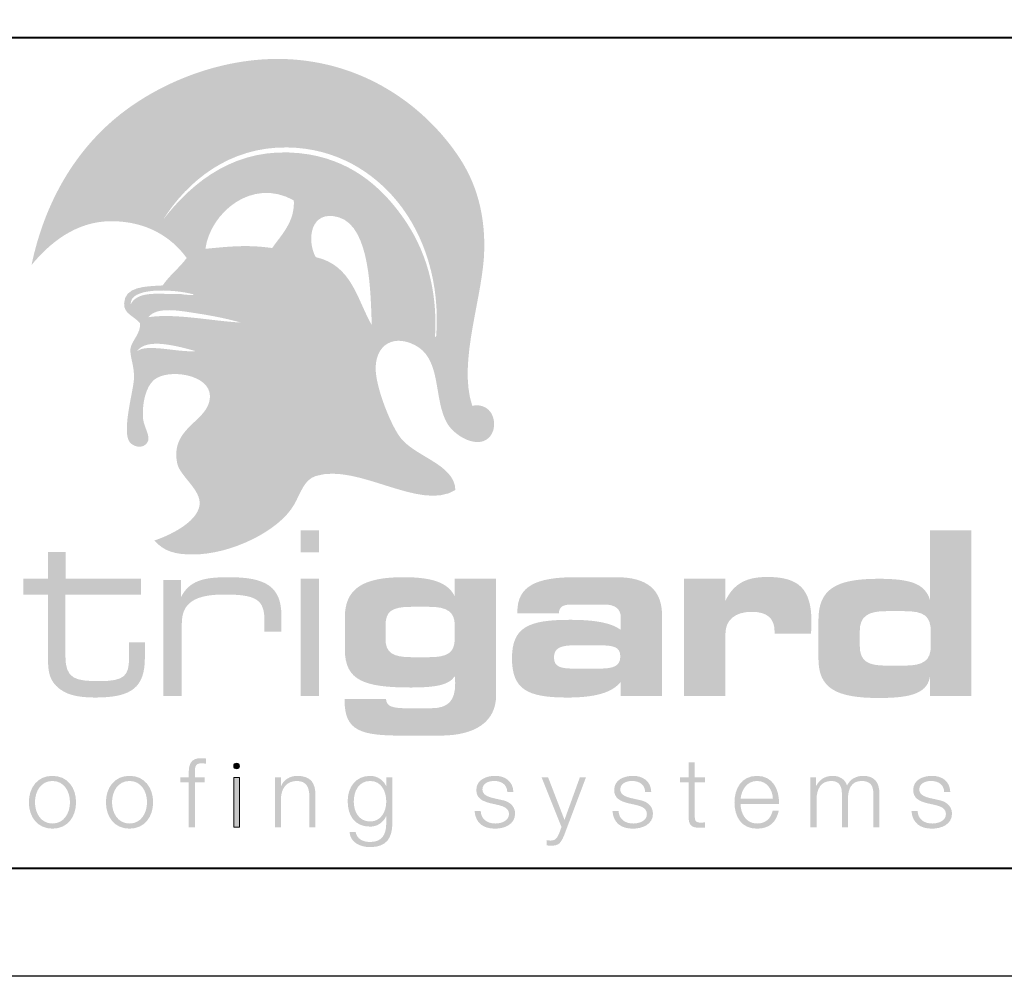
# Model space of a CAD drawing. Units: inches. Extents: x 1008 to 1252, y 844 to 1105.
# Drawn here: x 1105 to 1110, y 962 to 967 of the extents above; entities that cross this region are included whole.
import ezdxf

# ---------------------------------------------------------------- set-up
doc = ezdxf.new("R2010")
doc.units = ezdxf.units.IN
doc.header["$LTSCALE"] = 48
doc.header["$MEASUREMENT"] = 0
doc.layers.get('0').update_dxf_attribs({"lineweight": 13})
doc.layers.get('Defpoints').update_dxf_attribs({"color": 2, "lineweight": 30})
doc.layers.add('TitleBlock', color=7, linetype='Continuous', lineweight=13)

# ---------------------------------------------------------------- blocks, each defined once
blk = doc.blocks.new('ML100_Title Block')
at = {"layer": 'TitleBlock'}
h = blk.add_hatch(color=7, dxfattribs=at)
edge = h.paths.add_edge_path(flags=16)
edge.add_spline(control_points=[(3.3844, 2.3979), (3.3078, 2.4184), (3.1534, 2.4644), (3.1113, 2.3957), (3.1518, 2.4358), (3.302, 2.3903), (3.3844, 2.3979), (3.3844, 2.3979), (3.3844, 2.3979), (3.3844, 2.3979)], knot_values=[0, 0, 0, 0, 1, 1, 1, 2, 2, 2, 3, 3, 3, 3], degree=3, periodic=0)
edge = h.paths.add_edge_path(flags=16)
edge.add_spline(control_points=[(3.594, 2.5303), (3.5431, 2.5444), (3.4688, 2.5609), (3.3975, 2.5716), (3.312, 2.5844), (3.206, 2.6073), (3.1641, 2.5549), (3.2885, 2.5748), (3.4604, 2.5367), (3.594, 2.5303), (3.594, 2.5303), (3.594, 2.5303), (3.594, 2.5303)], knot_values=[0, 0, 0, 0, 1, 1, 1, 2, 2, 2, 3, 3, 3, 4, 4, 4, 4], degree=3, periodic=0)
edge = h.paths.add_edge_path(flags=16)
edge.add_spline(control_points=[(3.0828, 2.6149), (3.1175, 2.6834), (3.2276, 2.6587), (3.3144, 2.6627), (3.3369, 2.657), (3.3914, 2.6567), (3.371, 2.6619), (3.2688, 2.6876), (3.0773, 2.6928), (3.0828, 2.6149), (3.0828, 2.6149), (3.0828, 2.6149), (3.0828, 2.6149)], knot_values=[0, 0, 0, 0, 1, 1, 1, 2, 2, 2, 3, 3, 3, 4, 4, 4, 4], degree=3, periodic=0)
edge = h.paths.add_edge_path(flags=16)
edge.add_spline(control_points=[(4.2004, 2.5181), (4.1944, 2.6564), (4.1961, 2.9752), (4.047, 3.0182), (3.9149, 3.0564), (3.8977, 2.9125), (3.94, 2.8338), (4.1092, 2.7953), (4.1314, 2.6377), (4.2004, 2.5181), (4.2004, 2.5181), (4.2004, 2.5181), (4.2004, 2.5181)], knot_values=[0, 0, 0, 0, 1, 1, 1, 2, 2, 2, 3, 3, 3, 4, 4, 4, 4], degree=3, periodic=0)
edge = h.paths.add_edge_path(flags=16)
edge.add_spline(control_points=[(3.8389, 3.0967), (3.645, 3.2052), (3.4517, 3.0385), (3.4291, 2.8721), (3.5259, 2.8811), (3.6202, 2.8931), (3.7385, 2.8756), (3.7803, 2.9357), (3.8445, 2.9971), (3.8389, 3.0967), (3.8389, 3.0967), (3.8389, 3.0967), (3.8389, 3.0967)], knot_values=[0, 0, 0, 0, 1, 1, 1, 2, 2, 2, 3, 3, 3, 4, 4, 4, 4], degree=3, periodic=0)
edge = h.paths.add_edge_path(flags=16)
edge.add_spline(control_points=[(3.2321, 3.0061), (3.3751, 3.1906), (3.5759, 3.3458), (3.8671, 3.3152), (4.0936, 3.2914), (4.239, 3.1653), (4.341, 3.0234), (4.4498, 2.872), (4.506, 2.6861), (4.4936, 2.4667), (4.4933, 2.4613), (4.4997, 2.462), (4.4992, 2.4712), (4.5163, 2.7094), (4.448, 2.9337), (4.3174, 3.0928), (4.2102, 3.2234), (4.0403, 3.3389), (3.8081, 3.342), (3.5397, 3.3456), (3.3472, 3.187), (3.2321, 3.0061), (3.2321, 3.0061), (3.2321, 3.0061), (3.2321, 3.0061)], knot_values=[0, 0, 0, 0, 1, 1, 1, 2, 2, 2, 3, 3, 3, 4, 4, 4, 5, 5, 5, 6, 6, 6, 7, 7, 7, 8, 8, 8, 8], degree=3, periodic=0)
edge = h.paths.add_edge_path()
edge.add_spline(control_points=[(3.0706, 2.1053), (3.0795, 2.1685), (3.0959, 2.2359), (3.0979, 2.2683), (3.1016, 2.3271), (3.0774, 2.373), (3.0818, 2.4091), (3.0862, 2.4449), (3.1334, 2.4842), (3.1252, 2.5281), (3.0959, 2.5622), (3.0515, 2.5697), (3.0523, 2.6181), (3.0535, 2.6977), (3.1504, 2.6979), (3.2311, 2.7024), (3.2634, 2.7506), (3.3085, 2.7832), (3.3423, 2.8297), (3.2715, 2.9269), (3.1563, 2.9997), (2.9946, 3.0001), (2.8256, 3.0006), (2.7041, 2.8948), (2.6231, 2.7971), (2.6856, 3.0958), (2.8313, 3.3344), (3.0336, 3.4947), (3.2295, 3.6498), (3.5432, 3.7807), (3.8686, 3.7468), (4.2231, 3.7098), (4.4738, 3.4958), (4.6064, 3.2942), (4.6837, 3.1766), (4.7236, 3.0403), (4.7219, 2.8752), (4.7198, 2.6556), (4.5968, 2.3529), (4.6658, 2.1448), (4.7117, 2.1528), (4.7418, 2.1335), (4.7567, 2.1055), (4.7567, 2.1055), (4.531, 2.1053), (4.531, 2.1053), (4.4919, 2.2179), (4.5114, 2.3674), (4.4017, 2.4249), (4.2872, 2.4848), (4.1997, 2.4106), (4.2216, 2.279), (4.2306, 2.2244), (4.2517, 2.1604), (4.2751, 2.1052), (4.2751, 2.1052), (3.4136, 2.1053), (3.4136, 2.1053), (3.4349, 2.1293), (3.4504, 2.1556), (3.4501, 2.1901), (3.4494, 2.2912), (3.2541, 2.319), (3.1901, 2.2638), (3.1524, 2.2313), (3.1382, 2.1592), (3.1391, 2.1052), (3.1391, 2.1052), (3.0706, 2.1053), (3.0706, 2.1053), (3.0706, 2.1053), (3.0706, 2.1053), (3.0706, 2.1053)], knot_values=[0, 0, 0, 0, 1, 1, 1, 2, 2, 2, 3, 3, 3, 4, 4, 4, 5, 5, 5, 6, 6, 6, 7, 7, 7, 8, 8, 8, 9, 9, 9, 10, 10, 10, 11, 11, 11, 12, 12, 12, 13, 13, 13, 14, 14, 14, 15, 15, 15, 16, 16, 16, 17, 17, 17, 18, 18, 18, 19, 19, 19, 20, 20, 20, 21, 21, 21, 22, 22, 22, 23, 23, 23, 24, 24, 24, 24], degree=3, periodic=0)
h = blk.add_hatch(color=7, dxfattribs=at)
edge = h.paths.add_edge_path()
edge.add_spline(control_points=[(4.7567, 2.1053), (4.7801, 2.0612), (4.7657, 1.9951), (4.7154, 1.9799), (4.6547, 1.9616), (4.5753, 2.018), (4.5492, 2.0643), (4.5419, 2.0772), (4.536, 2.0909), (4.531, 2.1052), (4.531, 2.1052), (4.7567, 2.1053), (4.7567, 2.1053), (4.7567, 2.1053), (4.7567, 2.1053), (4.7567, 2.1053)], knot_values=[0, 0, 0, 0, 1, 1, 1, 2, 2, 2, 3, 3, 3, 4, 4, 4, 5, 5, 5, 5], degree=3, periodic=0)
edge = h.paths.add_edge_path()
edge.add_spline(control_points=[(4.2751, 2.1053), (4.2923, 2.0648), (4.3107, 2.0292), (4.3267, 2.0053), (4.3917, 1.9086), (4.5854, 1.8764), (4.5878, 1.7539), (4.4236, 1.6524), (4.137, 1.8804), (3.9415, 1.8192), (3.8853, 1.8016), (3.8721, 1.7416), (3.84, 1.6857), (3.7702, 1.5642), (3.5484, 1.4553), (3.3712, 1.4552), (3.2899, 1.4551), (3.2362, 1.4693), (3.1927, 1.5203), (3.2523, 1.5392), (3.3923, 1.6017), (3.4022, 1.6854), (3.4104, 1.7542), (3.3108, 1.819), (3.2987, 1.8765), (3.2728, 1.9998), (3.361, 2.0458), (3.4136, 2.1052), (3.4136, 2.1052), (4.2751, 2.1053), (4.2751, 2.1053), (4.2751, 2.1053), (4.2751, 2.1053), (4.2751, 2.1053)], knot_values=[0, 0, 0, 0, 1, 1, 1, 2, 2, 2, 3, 3, 3, 4, 4, 4, 5, 5, 5, 6, 6, 6, 7, 7, 7, 8, 8, 8, 9, 9, 9, 10, 10, 10, 11, 11, 11, 11], degree=3, periodic=0)
edge = h.paths.add_edge_path()
edge.add_spline(control_points=[(3.1391, 2.1053), (3.1392, 2.0976), (3.1396, 2.0904), (3.1403, 2.0837), (3.1442, 2.0451), (3.1783, 2.0003), (3.1596, 1.9735), (3.1402, 1.9456), (3.1024, 1.9522), (3.0821, 1.9714), (3.0605, 1.9918), (3.0624, 2.0467), (3.0706, 2.1052), (3.0706, 2.1052), (3.1391, 2.1053), (3.1391, 2.1053), (3.1391, 2.1053), (3.1391, 2.1053), (3.1391, 2.1053)], knot_values=[0, 0, 0, 0, 1, 1, 1, 2, 2, 2, 3, 3, 3, 4, 4, 4, 5, 5, 5, 6, 6, 6, 6], degree=3, periodic=0)
h = blk.add_hatch(color=7, dxfattribs=at)
edge = h.paths.add_edge_path(flags=16)
edge.add_spline(control_points=[(3.8705, 1.4651), (3.8705, 1.4651), (3.9554, 1.4651), (3.9554, 1.4651), (3.9554, 1.4651), (3.9554, 1.5676), (3.9554, 1.5676), (3.9554, 1.5676), (3.8705, 1.5676), (3.8705, 1.5676), (3.8705, 1.5676), (3.8705, 1.4651), (3.8705, 1.4651), (3.8705, 1.4651), (3.8705, 1.4651), (3.8705, 1.4651)], knot_values=[0, 0, 0, 0, 1, 1, 1, 2, 2, 2, 3, 3, 3, 4, 4, 4, 5, 5, 5, 5], degree=3, periodic=0)
edge = h.paths.add_edge_path(flags=16)
edge.add_spline(control_points=[(3.8705, 0.7996), (3.8705, 0.7996), (3.9554, 0.7996), (3.9554, 0.7996), (3.9554, 0.7996), (3.9554, 1.3426), (3.9554, 1.3426), (3.9554, 1.3426), (3.8705, 1.3426), (3.8705, 1.3426), (3.8705, 1.3426), (3.8705, 0.7996), (3.8705, 0.7996), (3.8705, 0.7996), (3.8705, 0.7996), (3.8705, 0.7996)], knot_values=[0, 0, 0, 0, 1, 1, 1, 2, 2, 2, 3, 3, 3, 4, 4, 4, 5, 5, 5, 5], degree=3, periodic=0)
h = blk.add_hatch(color=7, dxfattribs=at)
edge = h.paths.add_edge_path()
edge.add_spline(control_points=[(6.6703, 0.9401), (6.6703, 0.9401), (6.5833, 0.9401), (6.5833, 0.9401), (6.4995, 0.9401), (6.4622, 0.9612), (6.4622, 1.032), (6.4622, 1.032), (6.4622, 1.0996), (6.4622, 1.0996), (6.4622, 1.1672), (6.4984, 1.1925), (6.5833, 1.1925), (6.5833, 1.1925), (6.6703, 1.1925), (6.6703, 1.1925), (6.7614, 1.1925), (6.7915, 1.1693), (6.7915, 1.0964), (6.7915, 1.0964), (6.7915, 1.0309), (6.7915, 1.0309), (6.7915, 0.9633), (6.7563, 0.9401), (6.6703, 0.9401), (6.6703, 0.9401), (6.6703, 0.9401), (6.6703, 0.9401)], knot_values=[0, 0, 0, 0, 1, 1, 1, 2, 2, 2, 3, 3, 3, 4, 4, 4, 5, 5, 5, 6, 6, 6, 7, 7, 7, 8, 8, 8, 9, 9, 9, 9], degree=3, periodic=0)
edge = h.paths.add_edge_path(flags=16)
edge.add_spline(control_points=[(6.7884, 1.2422), (6.7656, 1.3225), (6.6921, 1.3426), (6.5481, 1.3426), (6.3463, 1.3426), (6.2707, 1.2908), (6.2707, 1.1513), (6.2707, 1.1513), (6.2707, 0.9717), (6.2707, 0.9717), (6.2707, 0.8355), (6.3514, 0.79), (6.5513, 0.79), (6.7055, 0.79), (6.7801, 0.8143), (6.7884, 0.8967), (6.7884, 0.8967), (6.7884, 0.7996), (6.7884, 0.7996), (6.7884, 0.7996), (6.9799, 0.7996), (6.9799, 0.7996), (6.9799, 0.7996), (6.9799, 1.5676), (6.9799, 1.5676), (6.9799, 1.5676), (6.7884, 1.5676), (6.7884, 1.5676), (6.7884, 1.5676), (6.7884, 1.2422), (6.7884, 1.2422), (6.7884, 1.2422), (6.7884, 1.2422), (6.7884, 1.2422)], knot_values=[0, 0, 0, 0, 1, 1, 1, 2, 2, 2, 3, 3, 3, 4, 4, 4, 5, 5, 5, 6, 6, 6, 7, 7, 7, 8, 8, 8, 9, 9, 9, 10, 10, 10, 11, 11, 11, 11], degree=3, periodic=0)
h = blk.add_hatch(color=7, dxfattribs=at)
h.dxf.hatch_style = 2
edge = h.paths.add_edge_path()
edge.add_spline(control_points=[(2.7811, 1.3426), (2.7811, 1.3426), (2.7811, 1.4672), (2.7811, 1.4672), (2.7811, 1.4672), (2.6993, 1.4672), (2.6993, 1.4672), (2.6993, 1.4672), (2.6993, 1.3426), (2.6993, 1.3426), (2.6993, 1.3426), (2.5854, 1.3426), (2.5854, 1.3426), (2.5854, 1.3426), (2.5854, 1.2697), (2.5854, 1.2697), (2.5854, 1.2697), (2.6993, 1.2697), (2.6993, 1.2697), (2.6993, 1.2697), (2.6993, 0.9897), (2.6993, 0.9897), (2.6993, 0.9284), (2.7003, 0.883), (2.7376, 0.846), (2.7769, 0.8059), (2.8349, 0.7921), (2.9178, 0.7921), (3.0876, 0.7921), (3.1486, 0.8386), (3.1486, 0.9781), (3.1486, 0.9781), (3.1486, 1.0478), (3.1486, 1.0478), (3.1486, 1.0478), (3.0751, 1.0478), (3.0751, 1.0478), (3.0751, 1.0478), (3.0751, 0.9781), (3.0751, 0.9781), (3.0751, 0.8936), (3.0555, 0.8682), (2.9374, 0.8682), (2.8266, 0.8682), (2.7801, 0.8777), (2.7801, 0.9844), (2.7801, 0.9844), (2.7801, 1.2697), (2.7801, 1.2697), (2.7801, 1.2697), (3.131, 1.2697), (3.131, 1.2697), (3.131, 1.2697), (3.131, 1.3426), (3.131, 1.3426), (3.131, 1.3426), (2.7811, 1.3426), (2.7811, 1.3426), (2.7811, 1.3426), (2.7811, 1.3426), (2.7811, 1.3426)], knot_values=[0, 0, 0, 0, 1, 1, 1, 2, 2, 2, 3, 3, 3, 4, 4, 4, 5, 5, 5, 6, 6, 6, 7, 7, 7, 8, 8, 8, 9, 9, 9, 10, 10, 10, 11, 11, 11, 12, 12, 12, 13, 13, 13, 14, 14, 14, 15, 15, 15, 16, 16, 16, 17, 17, 17, 18, 18, 18, 19, 19, 19, 20, 20, 20, 20], degree=3, periodic=0)
h = blk.add_hatch(color=7, dxfattribs=at)
h.dxf.hatch_style = 2
edge = h.paths.add_edge_path()
edge.add_spline(control_points=[(3.2338, 0.7996), (3.2338, 0.7996), (3.3198, 0.7996), (3.3198, 0.7996), (3.3198, 0.7996), (3.3198, 1.1366), (3.3198, 1.1366), (3.3198, 1.2316), (3.3819, 1.2697), (3.5165, 1.2697), (3.6646, 1.2697), (3.7029, 1.2464), (3.7029, 1.1482), (3.7029, 1.1482), (3.7029, 1.0975), (3.7029, 1.0975), (3.7029, 1.0975), (3.7815, 1.0975), (3.7815, 1.0975), (3.7815, 1.0975), (3.7815, 1.1693), (3.7815, 1.1693), (3.7815, 1.3056), (3.7111, 1.35), (3.5372, 1.35), (3.4202, 1.35), (3.355, 1.3341), (3.3156, 1.257), (3.3156, 1.257), (3.3156, 1.3373), (3.3156, 1.3373), (3.3156, 1.3373), (3.2338, 1.3373), (3.2338, 1.3373), (3.2338, 1.3373), (3.2338, 0.7996), (3.2338, 0.7996), (3.2338, 0.7996), (3.2338, 0.7996), (3.2338, 0.7996)], knot_values=[0, 0, 0, 0, 1, 1, 1, 2, 2, 2, 3, 3, 3, 4, 4, 4, 5, 5, 5, 6, 6, 6, 7, 7, 7, 8, 8, 8, 9, 9, 9, 10, 10, 10, 11, 11, 11, 12, 12, 12, 13, 13, 13, 13], degree=3, periodic=0)
h = blk.add_hatch(color=7, dxfattribs=at)
edge = h.paths.add_edge_path()
edge.add_spline(control_points=[(4.3819, 0.9792), (4.2981, 0.9792), (4.2639, 1.0003), (4.2639, 1.0637), (4.2639, 1.0637), (4.2639, 1.1239), (4.2639, 1.1239), (4.2639, 1.1915), (4.2929, 1.2126), (4.3819, 1.2126), (4.3819, 1.2126), (4.4668, 1.2126), (4.4668, 1.2126), (4.5497, 1.2126), (4.5849, 1.1894), (4.5849, 1.1271), (4.5849, 1.1271), (4.5849, 1.0647), (4.5849, 1.0647), (4.5849, 0.9982), (4.5486, 0.9792), (4.4668, 0.9792), (4.4668, 0.9792), (4.3819, 0.9792), (4.3819, 0.9792), (4.3819, 0.9792), (4.3819, 0.9792), (4.3819, 0.9792)], knot_values=[0, 0, 0, 0, 1, 1, 1, 2, 2, 2, 3, 3, 3, 4, 4, 4, 5, 5, 5, 6, 6, 6, 7, 7, 7, 8, 8, 8, 9, 9, 9, 9], degree=3, periodic=0)
edge = h.paths.add_edge_path(flags=16)
edge.add_spline(control_points=[(4.5849, 0.8915), (4.5859, 0.8788), (4.5869, 0.8682), (4.5869, 0.8576), (4.5869, 0.7763), (4.5538, 0.7425), (4.4751, 0.7425), (4.4751, 0.7425), (4.3664, 0.7425), (4.3664, 0.7425), (4.3001, 0.7425), (4.2691, 0.7488), (4.266, 0.7847), (4.266, 0.7847), (4.0744, 0.7847), (4.0744, 0.7847), (4.0744, 0.7816), (4.0744, 0.7795), (4.0744, 0.7763), (4.0744, 0.6368), (4.1521, 0.6157), (4.3405, 0.6157), (4.3405, 0.6157), (4.5176, 0.6157), (4.5176, 0.6157), (4.6843, 0.6157), (4.7764, 0.6833), (4.7764, 0.8016), (4.7764, 0.8016), (4.7764, 1.3426), (4.7764, 1.3426), (4.7764, 1.3426), (4.5849, 1.3426), (4.5849, 1.3426), (4.5849, 1.3426), (4.5849, 1.2602), (4.5849, 1.2602), (4.5559, 1.3246), (4.4792, 1.35), (4.3478, 1.35), (4.1594, 1.35), (4.0755, 1.2971), (4.0755, 1.164), (4.0755, 1.164), (4.0755, 1.0151), (4.0755, 1.0151), (4.0755, 0.8703), (4.1655, 0.8386), (4.384, 0.8386), (4.4958, 0.8386), (4.5611, 0.8503), (4.5849, 0.8915), (4.5849, 0.8915), (4.5849, 0.8915), (4.5849, 0.8915)], knot_values=[0, 0, 0, 0, 1, 1, 1, 2, 2, 2, 3, 3, 3, 4, 4, 4, 5, 5, 5, 6, 6, 6, 7, 7, 7, 8, 8, 8, 9, 9, 9, 10, 10, 10, 11, 11, 11, 12, 12, 12, 13, 13, 13, 14, 14, 14, 15, 15, 15, 16, 16, 16, 17, 17, 17, 18, 18, 18, 18], degree=3, periodic=0)
h = blk.add_hatch(color=7, dxfattribs=at)
edge = h.paths.add_edge_path()
edge.add_spline(control_points=[(5.2571, 1.0341), (5.3233, 1.0341), (5.3523, 1.0256), (5.3523, 0.9823), (5.3523, 0.939), (5.3223, 0.9263), (5.2571, 0.9263), (5.2571, 0.9263), (5.1401, 0.9263), (5.1401, 0.9263), (5.0738, 0.9263), (5.0448, 0.9348), (5.0448, 0.9781), (5.0448, 1.0214), (5.0748, 1.0341), (5.1401, 1.0341), (5.1401, 1.0341), (5.2571, 1.0341), (5.2571, 1.0341), (5.2571, 1.0341), (5.2571, 1.0341), (5.2571, 1.0341)], knot_values=[0, 0, 0, 0, 1, 1, 1, 2, 2, 2, 3, 3, 3, 4, 4, 4, 5, 5, 5, 6, 6, 6, 7, 7, 7, 7], degree=3, periodic=0)
edge = h.paths.add_edge_path(flags=16)
edge.add_spline(control_points=[(5.5459, 0.7996), (5.5459, 0.7996), (5.5459, 1.1704), (5.5459, 1.1704), (5.5459, 1.2929), (5.4766, 1.35), (5.3326, 1.35), (5.3326, 1.35), (5.1452, 1.35), (5.1452, 1.35), (4.9599, 1.35), (4.875, 1.3077), (4.875, 1.1883), (4.875, 1.1862), (4.875, 1.1841), (4.875, 1.182), (4.875, 1.182), (5.0676, 1.182), (5.0676, 1.182), (5.0676, 1.2105), (5.0852, 1.2232), (5.1235, 1.2232), (5.1235, 1.2232), (5.2798, 1.2232), (5.2798, 1.2232), (5.3285, 1.2232), (5.3544, 1.2021), (5.3544, 1.164), (5.3544, 1.164), (5.3544, 1.1059), (5.3544, 1.1059), (5.3078, 1.1397), (5.2312, 1.1524), (5.1194, 1.1524), (4.9247, 1.1524), (4.8502, 1.1175), (4.8502, 0.9739), (4.8502, 0.8323), (4.9175, 0.7921), (5.1059, 0.7921), (5.2322, 0.7921), (5.314, 0.8133), (5.3544, 0.865), (5.3544, 0.865), (5.3544, 0.7996), (5.3544, 0.7996), (5.3544, 0.7996), (5.5459, 0.7996), (5.5459, 0.7996), (5.5459, 0.7996), (5.5459, 0.7996), (5.5459, 0.7996)], knot_values=[0, 0, 0, 0, 1, 1, 1, 2, 2, 2, 3, 3, 3, 4, 4, 4, 5, 5, 5, 6, 6, 6, 7, 7, 7, 8, 8, 8, 9, 9, 9, 10, 10, 10, 11, 11, 11, 12, 12, 12, 13, 13, 13, 14, 14, 14, 15, 15, 15, 16, 16, 16, 17, 17, 17, 17], degree=3, periodic=0)
h = blk.add_hatch(color=7, dxfattribs=at)
h.dxf.hatch_style = 2
edge = h.paths.add_edge_path()
edge.add_spline(control_points=[(5.8397, 1.2412), (5.8397, 1.2412), (5.8397, 1.3426), (5.8397, 1.3426), (5.8397, 1.3426), (5.6482, 1.3426), (5.6482, 1.3426), (5.6482, 1.3426), (5.6482, 0.7996), (5.6482, 0.7996), (5.6482, 0.7996), (5.8397, 0.7996), (5.8397, 0.7996), (5.8397, 0.7996), (5.8397, 1.089), (5.8397, 1.089), (5.8397, 1.1513), (5.8843, 1.1894), (5.9609, 1.1894), (6.0334, 1.1894), (6.0675, 1.1598), (6.0675, 1.0964), (6.0675, 1.0933), (6.0675, 1.0911), (6.0675, 1.088), (6.0675, 1.088), (6.2363, 1.088), (6.2363, 1.088), (6.2373, 1.107), (6.2384, 1.1249), (6.2384, 1.1418), (6.2384, 1.294), (6.1814, 1.351), (6.0344, 1.351), (5.9371, 1.351), (5.8791, 1.3214), (5.8397, 1.2412), (5.8397, 1.2412), (5.8397, 1.2412), (5.8397, 1.2412)], knot_values=[0, 0, 0, 0, 1, 1, 1, 2, 2, 2, 3, 3, 3, 4, 4, 4, 5, 5, 5, 6, 6, 6, 7, 7, 7, 8, 8, 8, 9, 9, 9, 10, 10, 10, 11, 11, 11, 12, 12, 12, 13, 13, 13, 13], degree=3, periodic=0)
h = blk.add_hatch(color=7, dxfattribs=at)
h.dxf.hatch_style = 2
edge = h.paths.add_edge_path()
edge.add_spline(control_points=[(3.426, 0.4224), (3.426, 0.4224), (3.3803, 0.4224), (3.3803, 0.4224), (3.3803, 0.4224), (3.3803, 0.4425), (3.3803, 0.4425), (3.3807, 0.4677), (3.3798, 0.4874), (3.4112, 0.4874), (3.4179, 0.4874), (3.4242, 0.4865), (3.4318, 0.4851), (3.4318, 0.4851), (3.4318, 0.5093), (3.4318, 0.5093), (3.4228, 0.5107), (3.4161, 0.5111), (3.4081, 0.5111), (3.3628, 0.5111), (3.3516, 0.4833), (3.352, 0.4434), (3.352, 0.4434), (3.352, 0.4224), (3.352, 0.4224), (3.352, 0.4224), (3.3126, 0.4224), (3.3126, 0.4224), (3.3126, 0.4224), (3.3126, 0.3986), (3.3126, 0.3986), (3.3126, 0.3986), (3.352, 0.3986), (3.352, 0.3986), (3.352, 0.3986), (3.352, 0.1911), (3.352, 0.1911), (3.352, 0.1911), (3.3803, 0.1911), (3.3803, 0.1911), (3.3803, 0.1911), (3.3803, 0.3986), (3.3803, 0.3986), (3.3803, 0.3986), (3.426, 0.3986), (3.426, 0.3986), (3.426, 0.3986), (3.426, 0.4224), (3.426, 0.4224), (3.426, 0.4224), (3.426, 0.4224), (3.426, 0.4224)], knot_values=[0, 0, 0, 0, 1, 1, 1, 2, 2, 2, 3, 3, 3, 4, 4, 4, 5, 5, 5, 6, 6, 6, 7, 7, 7, 8, 8, 8, 9, 9, 9, 10, 10, 10, 11, 11, 11, 12, 12, 12, 13, 13, 13, 14, 14, 14, 15, 15, 15, 16, 16, 16, 17, 17, 17, 17], degree=3, periodic=0)
h = blk.add_hatch(color=256, dxfattribs=at)
h.dxf.hatch_style = 1
h.paths.add_polyline_path([(3.5601, 0.4748, 1), (3.5869, 0.4748, 1)])
h = blk.add_hatch(color=7, dxfattribs=at)
h.dxf.hatch_style = 2
edge = h.paths.add_edge_path()
edge.add_spline(control_points=[(5.6973, 0.4919), (5.6973, 0.4919), (5.6691, 0.4919), (5.6691, 0.4919), (5.6691, 0.4919), (5.6691, 0.4224), (5.6691, 0.4224), (5.6691, 0.4224), (5.6287, 0.4224), (5.6287, 0.4224), (5.6287, 0.4224), (5.6287, 0.3986), (5.6287, 0.3986), (5.6287, 0.3986), (5.6691, 0.3986), (5.6691, 0.3986), (5.6691, 0.3986), (5.6691, 0.2404), (5.6691, 0.2404), (5.6686, 0.201), (5.6816, 0.1885), (5.7193, 0.1885), (5.7278, 0.1885), (5.7359, 0.1894), (5.7444, 0.1894), (5.7444, 0.1894), (5.7444, 0.2135), (5.7444, 0.2135), (5.7363, 0.2127), (5.7282, 0.2122), (5.7202, 0.2122), (5.7, 0.2135), (5.6973, 0.2243), (5.6973, 0.2427), (5.6973, 0.2427), (5.6973, 0.3986), (5.6973, 0.3986), (5.6973, 0.3986), (5.7444, 0.3986), (5.7444, 0.3986), (5.7444, 0.3986), (5.7444, 0.4224), (5.7444, 0.4224), (5.7444, 0.4224), (5.6973, 0.4224), (5.6973, 0.4224), (5.6973, 0.4224), (5.6973, 0.4919), (5.6973, 0.4919), (5.6973, 0.4919), (5.6973, 0.4919), (5.6973, 0.4919)], knot_values=[0, 0, 0, 0, 1, 1, 1, 2, 2, 2, 3, 3, 3, 4, 4, 4, 5, 5, 5, 6, 6, 6, 7, 7, 7, 8, 8, 8, 9, 9, 9, 10, 10, 10, 11, 11, 11, 12, 12, 12, 13, 13, 13, 14, 14, 14, 15, 15, 15, 16, 16, 16, 17, 17, 17, 17], degree=3, periodic=0)
h = blk.add_hatch(color=7, dxfattribs=at)
edge = h.paths.add_edge_path()
edge.add_spline(control_points=[(2.7202, 0.4054), (2.7744, 0.4054), (2.8013, 0.3561), (2.8013, 0.3068), (2.8013, 0.2575), (2.7744, 0.2082), (2.7202, 0.2082), (2.6659, 0.2082), (2.6391, 0.2575), (2.6391, 0.3068), (2.6391, 0.3561), (2.6659, 0.4054), (2.7202, 0.4054), (2.7202, 0.4054), (2.7202, 0.4054), (2.7202, 0.4054)], knot_values=[0, 0, 0, 0, 1, 1, 1, 2, 2, 2, 3, 3, 3, 4, 4, 4, 5, 5, 5, 5], degree=3, periodic=0)
edge = h.paths.add_edge_path(flags=16)
edge.add_spline(control_points=[(2.7202, 0.4291), (2.6494, 0.4291), (2.6108, 0.3731), (2.6108, 0.3068), (2.6108, 0.2404), (2.6494, 0.1844), (2.7202, 0.1844), (2.791, 0.1844), (2.8295, 0.2404), (2.8295, 0.3068), (2.8295, 0.3731), (2.791, 0.4291), (2.7202, 0.4291), (2.7202, 0.4291), (2.7202, 0.4291), (2.7202, 0.4291)], knot_values=[0, 0, 0, 0, 1, 1, 1, 2, 2, 2, 3, 3, 3, 4, 4, 4, 5, 5, 5, 5], degree=3, periodic=0)
h = blk.add_hatch(color=7, dxfattribs=at)
edge = h.paths.add_edge_path()
edge.add_spline(control_points=[(3.0773, 0.4054), (3.1316, 0.4054), (3.1585, 0.3561), (3.1585, 0.3068), (3.1585, 0.2575), (3.1316, 0.2082), (3.0773, 0.2082), (3.0231, 0.2082), (2.9962, 0.2575), (2.9962, 0.3068), (2.9962, 0.3561), (3.0231, 0.4054), (3.0773, 0.4054), (3.0773, 0.4054), (3.0773, 0.4054), (3.0773, 0.4054)], knot_values=[0, 0, 0, 0, 1, 1, 1, 2, 2, 2, 3, 3, 3, 4, 4, 4, 5, 5, 5, 5], degree=3, periodic=0)
edge = h.paths.add_edge_path(flags=16)
edge.add_spline(control_points=[(3.0773, 0.4291), (3.0065, 0.4291), (2.968, 0.3731), (2.968, 0.3068), (2.968, 0.2404), (3.0065, 0.1844), (3.0773, 0.1844), (3.1482, 0.1844), (3.1867, 0.2404), (3.1867, 0.3068), (3.1867, 0.3731), (3.1482, 0.4291), (3.0773, 0.4291), (3.0773, 0.4291), (3.0773, 0.4291), (3.0773, 0.4291)], knot_values=[0, 0, 0, 0, 1, 1, 1, 2, 2, 2, 3, 3, 3, 4, 4, 4, 5, 5, 5, 5], degree=3, periodic=0)
h = blk.add_hatch(color=256, dxfattribs=at)
h.dxf.hatch_style = 1
h.paths.add_polyline_path([(3.5869, 0.4222), (3.5601, 0.4222), (3.5601, 0.1919), (3.5869, 0.1919)])
h = blk.add_hatch(color=7, dxfattribs=at)
h.dxf.hatch_style = 2
edge = h.paths.add_edge_path()
edge.add_spline(control_points=[(3.7512, 0.1911), (3.7512, 0.1911), (3.7794, 0.1911), (3.7794, 0.1911), (3.7794, 0.1911), (3.7794, 0.326), (3.7794, 0.326), (3.7803, 0.3713), (3.8072, 0.4054), (3.852, 0.4054), (3.8977, 0.4054), (3.9107, 0.3753), (3.9107, 0.3354), (3.9107, 0.3354), (3.9107, 0.1911), (3.9107, 0.1911), (3.9107, 0.1911), (3.939, 0.1911), (3.939, 0.1911), (3.939, 0.1911), (3.939, 0.3399), (3.939, 0.3399), (3.939, 0.395), (3.9192, 0.4291), (3.8543, 0.4291), (3.8216, 0.4291), (3.7906, 0.4103), (3.7803, 0.3825), (3.7803, 0.3825), (3.7794, 0.3825), (3.7794, 0.3825), (3.7794, 0.3825), (3.7794, 0.4224), (3.7794, 0.4224), (3.7794, 0.4224), (3.7512, 0.4224), (3.7512, 0.4224), (3.7512, 0.4224), (3.7512, 0.1911), (3.7512, 0.1911), (3.7512, 0.1911), (3.7512, 0.1911), (3.7512, 0.1911)], knot_values=[0, 0, 0, 0, 1, 1, 1, 2, 2, 2, 3, 3, 3, 4, 4, 4, 5, 5, 5, 6, 6, 6, 7, 7, 7, 8, 8, 8, 9, 9, 9, 10, 10, 10, 11, 11, 11, 12, 12, 12, 13, 13, 13, 14, 14, 14, 14], degree=3, periodic=0)
h = blk.add_hatch(color=7, dxfattribs=at)
edge = h.paths.add_edge_path(flags=16)
edge.add_spline(control_points=[(4.2957, 0.4224), (4.2957, 0.4224), (4.2674, 0.4224), (4.2674, 0.4224), (4.2674, 0.4224), (4.2674, 0.3825), (4.2674, 0.3825), (4.2674, 0.3825), (4.2665, 0.3825), (4.2665, 0.3825), (4.2553, 0.4081), (4.2266, 0.4291), (4.193, 0.4291), (4.1262, 0.4291), (4.0886, 0.3762), (4.0886, 0.3126), (4.0886, 0.2467), (4.1191, 0.1938), (4.193, 0.1938), (4.2262, 0.1938), (4.2535, 0.2131), (4.2665, 0.2413), (4.2665, 0.2413), (4.2674, 0.2413), (4.2674, 0.2413), (4.2674, 0.2413), (4.2674, 0.21), (4.2674, 0.21), (4.2674, 0.1535), (4.245, 0.1226), (4.193, 0.1226), (4.1617, 0.1226), (4.1316, 0.1347), (4.1254, 0.1687), (4.1254, 0.1687), (4.0971, 0.1687), (4.0971, 0.1687), (4.1012, 0.1194), (4.1469, 0.0988), (4.193, 0.0988), (4.2688, 0.0988), (4.2952, 0.1409), (4.2957, 0.21), (4.2957, 0.21), (4.2957, 0.4224), (4.2957, 0.4224), (4.2957, 0.4224), (4.2957, 0.4224), (4.2957, 0.4224)], knot_values=[0, 0, 0, 0, 1, 1, 1, 2, 2, 2, 3, 3, 3, 4, 4, 4, 5, 5, 5, 6, 6, 6, 7, 7, 7, 8, 8, 8, 9, 9, 9, 10, 10, 10, 11, 11, 11, 12, 12, 12, 13, 13, 13, 14, 14, 14, 15, 15, 15, 16, 16, 16, 16], degree=3, periodic=0)
edge = h.paths.add_edge_path()
edge.add_spline(control_points=[(4.193, 0.2176), (4.141, 0.2176), (4.1168, 0.2628), (4.1168, 0.3095), (4.1168, 0.3574), (4.1392, 0.4054), (4.193, 0.4054), (4.2464, 0.4054), (4.2674, 0.3547), (4.2674, 0.3095), (4.2674, 0.2624), (4.2419, 0.2176), (4.193, 0.2176), (4.193, 0.2176), (4.193, 0.2176), (4.193, 0.2176)], knot_values=[0, 0, 0, 0, 1, 1, 1, 2, 2, 2, 3, 3, 3, 4, 4, 4, 5, 5, 5, 5], degree=3, periodic=0)
h = blk.add_hatch(color=7, dxfattribs=at)
h.dxf.hatch_style = 2
edge = h.paths.add_edge_path()
edge.add_spline(control_points=[(4.8565, 0.3547), (4.8547, 0.4049), (4.818, 0.4291), (4.7718, 0.4291), (4.7311, 0.4291), (4.6849, 0.4112), (4.6849, 0.3641), (4.6849, 0.3247), (4.7127, 0.3122), (4.7494, 0.3023), (4.7494, 0.3023), (4.7857, 0.2942), (4.7857, 0.2942), (4.8113, 0.2879), (4.8364, 0.279), (4.8364, 0.2521), (4.8364, 0.2198), (4.7996, 0.2082), (4.7732, 0.2082), (4.7355, 0.2082), (4.7073, 0.2279), (4.7051, 0.266), (4.7051, 0.266), (4.6768, 0.266), (4.6768, 0.266), (4.6813, 0.2095), (4.718, 0.1844), (4.7718, 0.1844), (4.8149, 0.1844), (4.8646, 0.2037), (4.8646, 0.2539), (4.8646, 0.2942), (4.831, 0.313), (4.7987, 0.318), (4.7987, 0.318), (4.7611, 0.3265), (4.7611, 0.3265), (4.7418, 0.3314), (4.7131, 0.3404), (4.7131, 0.3655), (4.7131, 0.3955), (4.7427, 0.4054), (4.7678, 0.4054), (4.8001, 0.4054), (4.827, 0.3897), (4.8283, 0.3547), (4.8283, 0.3547), (4.8565, 0.3547), (4.8565, 0.3547), (4.8565, 0.3547), (4.8565, 0.3547), (4.8565, 0.3547)], knot_values=[0, 0, 0, 0, 1, 1, 1, 2, 2, 2, 3, 3, 3, 4, 4, 4, 5, 5, 5, 6, 6, 6, 7, 7, 7, 8, 8, 8, 9, 9, 9, 10, 10, 10, 11, 11, 11, 12, 12, 12, 13, 13, 13, 14, 14, 14, 15, 15, 15, 16, 16, 16, 17, 17, 17, 17], degree=3, periodic=0)
h = blk.add_hatch(color=7, dxfattribs=at)
h.dxf.hatch_style = 2
edge = h.paths.add_edge_path()
edge.add_spline(control_points=[(5.0797, 0.192), (5.0797, 0.192), (5.0699, 0.1656), (5.0699, 0.1656), (5.0605, 0.1441), (5.0546, 0.1293), (5.0295, 0.1293), (5.0233, 0.1293), (5.017, 0.1302), (5.0103, 0.1315), (5.0103, 0.1315), (5.0103, 0.1078), (5.0103, 0.1078), (5.0148, 0.106), (5.0206, 0.106), (5.0318, 0.1055), (5.0672, 0.1055), (5.0766, 0.1167), (5.0927, 0.1557), (5.0927, 0.1557), (5.1931, 0.4224), (5.1931, 0.4224), (5.1931, 0.4224), (5.1649, 0.4224), (5.1649, 0.4224), (5.1649, 0.4224), (5.0936, 0.2252), (5.0936, 0.2252), (5.0936, 0.2252), (5.0175, 0.4224), (5.0175, 0.4224), (5.0175, 0.4224), (4.9874, 0.4224), (4.9874, 0.4224), (4.9874, 0.4224), (5.0797, 0.192), (5.0797, 0.192), (5.0797, 0.192), (5.0797, 0.192), (5.0797, 0.192)], knot_values=[0, 0, 0, 0, 1, 1, 1, 2, 2, 2, 3, 3, 3, 4, 4, 4, 5, 5, 5, 6, 6, 6, 7, 7, 7, 8, 8, 8, 9, 9, 9, 10, 10, 10, 11, 11, 11, 12, 12, 12, 13, 13, 13, 13], degree=3, periodic=0)
h = blk.add_hatch(color=7, dxfattribs=at)
h.dxf.hatch_style = 2
edge = h.paths.add_edge_path()
edge.add_spline(control_points=[(5.4956, 0.3547), (5.4938, 0.4049), (5.4571, 0.4291), (5.4109, 0.4291), (5.3702, 0.4291), (5.324, 0.4112), (5.324, 0.3641), (5.324, 0.3247), (5.3518, 0.3122), (5.3885, 0.3023), (5.3885, 0.3023), (5.4248, 0.2942), (5.4248, 0.2942), (5.4504, 0.2879), (5.4755, 0.279), (5.4755, 0.2521), (5.4755, 0.2198), (5.4387, 0.2082), (5.4123, 0.2082), (5.3746, 0.2082), (5.3464, 0.2279), (5.3441, 0.266), (5.3441, 0.266), (5.3159, 0.266), (5.3159, 0.266), (5.3204, 0.2095), (5.3572, 0.1844), (5.4109, 0.1844), (5.454, 0.1844), (5.5037, 0.2037), (5.5037, 0.2539), (5.5037, 0.2942), (5.4701, 0.313), (5.4378, 0.318), (5.4378, 0.318), (5.4002, 0.3265), (5.4002, 0.3265), (5.3809, 0.3314), (5.3522, 0.3404), (5.3522, 0.3655), (5.3522, 0.3955), (5.3818, 0.4054), (5.4069, 0.4054), (5.4392, 0.4054), (5.466, 0.3897), (5.4674, 0.3547), (5.4674, 0.3547), (5.4956, 0.3547), (5.4956, 0.3547), (5.4956, 0.3547), (5.4956, 0.3547), (5.4956, 0.3547)], knot_values=[0, 0, 0, 0, 1, 1, 1, 2, 2, 2, 3, 3, 3, 4, 4, 4, 5, 5, 5, 6, 6, 6, 7, 7, 7, 8, 8, 8, 9, 9, 9, 10, 10, 10, 11, 11, 11, 12, 12, 12, 13, 13, 13, 14, 14, 14, 15, 15, 15, 16, 16, 16, 17, 17, 17, 17], degree=3, periodic=0)
h = blk.add_hatch(color=7, dxfattribs=at)
edge = h.paths.add_edge_path()
edge.add_spline(control_points=[(5.9097, 0.3229), (5.9142, 0.365), (5.9398, 0.4054), (5.9859, 0.4054), (6.0316, 0.4054), (6.0581, 0.3655), (6.0594, 0.3229), (6.0594, 0.3229), (5.9097, 0.3229), (5.9097, 0.3229), (5.9097, 0.3229), (5.9097, 0.3229), (5.9097, 0.3229)], knot_values=[0, 0, 0, 0, 1, 1, 1, 2, 2, 2, 3, 3, 3, 4, 4, 4, 4], degree=3, periodic=0)
edge = h.paths.add_edge_path(flags=16)
edge.add_spline(control_points=[(6.0877, 0.2991), (6.0899, 0.3641), (6.0603, 0.4291), (5.9859, 0.4291), (5.9124, 0.4291), (5.8815, 0.3677), (5.8815, 0.3068), (5.8815, 0.2409), (5.9124, 0.1844), (5.9859, 0.1844), (6.0442, 0.1844), (6.0747, 0.2149), (6.0868, 0.2673), (6.0868, 0.2673), (6.0585, 0.2673), (6.0585, 0.2673), (6.0496, 0.2324), (6.0272, 0.2082), (5.9859, 0.2082), (5.9317, 0.2082), (5.9102, 0.2579), (5.9097, 0.2991), (5.9097, 0.2991), (6.0877, 0.2991), (6.0877, 0.2991), (6.0877, 0.2991), (6.0877, 0.2991), (6.0877, 0.2991)], knot_values=[0, 0, 0, 0, 1, 1, 1, 2, 2, 2, 3, 3, 3, 4, 4, 4, 5, 5, 5, 6, 6, 6, 7, 7, 7, 8, 8, 8, 9, 9, 9, 9], degree=3, periodic=0)
h = blk.add_hatch(color=7, dxfattribs=at)
h.dxf.hatch_style = 2
edge = h.paths.add_edge_path()
edge.add_spline(control_points=[(6.2337, 0.1911), (6.2337, 0.1911), (6.2619, 0.1911), (6.2619, 0.1911), (6.2619, 0.1911), (6.2619, 0.3202), (6.2619, 0.3202), (6.2624, 0.3686), (6.2821, 0.4054), (6.3309, 0.4054), (6.3668, 0.4054), (6.3798, 0.3794), (6.3793, 0.348), (6.3793, 0.348), (6.3793, 0.1911), (6.3793, 0.1911), (6.3793, 0.1911), (6.4076, 0.1911), (6.4076, 0.1911), (6.4076, 0.1911), (6.4076, 0.322), (6.4076, 0.322), (6.4076, 0.365), (6.4215, 0.4054), (6.4703, 0.4054), (6.5106, 0.4054), (6.525, 0.3847), (6.525, 0.3466), (6.525, 0.3466), (6.525, 0.1911), (6.525, 0.1911), (6.525, 0.1911), (6.5532, 0.1911), (6.5532, 0.1911), (6.5532, 0.1911), (6.5532, 0.348), (6.5532, 0.348), (6.5532, 0.4027), (6.5272, 0.4291), (6.4766, 0.4291), (6.4461, 0.4291), (6.417, 0.4143), (6.4031, 0.3838), (6.3946, 0.4143), (6.3672, 0.4291), (6.3367, 0.4291), (6.3, 0.4291), (6.2758, 0.4112), (6.261, 0.3834), (6.261, 0.3834), (6.2597, 0.3834), (6.2597, 0.3834), (6.2597, 0.3834), (6.2597, 0.4224), (6.2597, 0.4224), (6.2597, 0.4224), (6.2337, 0.4224), (6.2337, 0.4224), (6.2337, 0.4224), (6.2337, 0.1911), (6.2337, 0.1911), (6.2337, 0.1911), (6.2337, 0.1911), (6.2337, 0.1911)], knot_values=[0, 0, 0, 0, 1, 1, 1, 2, 2, 2, 3, 3, 3, 4, 4, 4, 5, 5, 5, 6, 6, 6, 7, 7, 7, 8, 8, 8, 9, 9, 9, 10, 10, 10, 11, 11, 11, 12, 12, 12, 13, 13, 13, 14, 14, 14, 15, 15, 15, 16, 16, 16, 17, 17, 17, 18, 18, 18, 19, 19, 19, 20, 20, 20, 21, 21, 21, 21], degree=3, periodic=0)
h = blk.add_hatch(color=7, dxfattribs=at)
h.dxf.hatch_style = 2
edge = h.paths.add_edge_path()
edge.add_spline(control_points=[(6.8817, 0.3547), (6.8799, 0.4049), (6.8431, 0.4291), (6.797, 0.4291), (6.7562, 0.4291), (6.71, 0.4112), (6.71, 0.3641), (6.71, 0.3247), (6.7378, 0.3122), (6.7745, 0.3023), (6.7745, 0.3023), (6.8108, 0.2942), (6.8108, 0.2942), (6.8364, 0.2879), (6.8615, 0.279), (6.8615, 0.2521), (6.8615, 0.2198), (6.8247, 0.2082), (6.7983, 0.2082), (6.7606, 0.2082), (6.7324, 0.2279), (6.7302, 0.266), (6.7302, 0.266), (6.7019, 0.266), (6.7019, 0.266), (6.7064, 0.2095), (6.7432, 0.1844), (6.797, 0.1844), (6.84, 0.1844), (6.8897, 0.2037), (6.8897, 0.2539), (6.8897, 0.2942), (6.8561, 0.313), (6.8238, 0.318), (6.8238, 0.318), (6.7862, 0.3265), (6.7862, 0.3265), (6.7669, 0.3314), (6.7382, 0.3404), (6.7382, 0.3655), (6.7382, 0.3955), (6.7678, 0.4054), (6.7929, 0.4054), (6.8252, 0.4054), (6.8521, 0.3897), (6.8534, 0.3547), (6.8534, 0.3547), (6.8817, 0.3547), (6.8817, 0.3547), (6.8817, 0.3547), (6.8817, 0.3547), (6.8817, 0.3547)], knot_values=[0, 0, 0, 0, 1, 1, 1, 2, 2, 2, 3, 3, 3, 4, 4, 4, 5, 5, 5, 6, 6, 6, 7, 7, 7, 8, 8, 8, 9, 9, 9, 10, 10, 10, 11, 11, 11, 12, 12, 12, 13, 13, 13, 14, 14, 14, 15, 15, 15, 16, 16, 16, 17, 17, 17, 17], degree=3, periodic=0)
at = {"layer": 'TitleBlock', "lineweight": 40}
for points in [[(0, 22.4022), (30.259, 22.4022), (30.259, 0), (0, 0)], [(30.259, 0), (0, 0), (0, 3.8513), (30.259, 3.8513)]]:
    blk.add_lwpolyline(points, close=True, dxfattribs=at)
at = {"layer": 'TitleBlock'}
blk.add_lwpolyline([(3.5601, 0.4222), (3.5869, 0.4222), (3.5869, 0.1919), (3.5601, 0.1919)], close=True, dxfattribs=at)
blk.add_circle((3.5735, 0.4748), 0.0134, dxfattribs=at)

msp = doc.modelspace()

# ---------------------------------------------------------------- linework, layer by layer
at = {"layer": 'Defpoints', "color": 2}
msp.add_lwpolyline([(1102.0701, 985.6111), (1133.3291, 985.6111), (1133.3291, 962.209), (1102.0701, 962.209)], close=True, dxfattribs=at)

# ---------------------------------------------------------------- block references
msp.add_blockref('ML100_Title Block', (1102.5701, 962.709))

doc.saveas('drawing.dxf')
